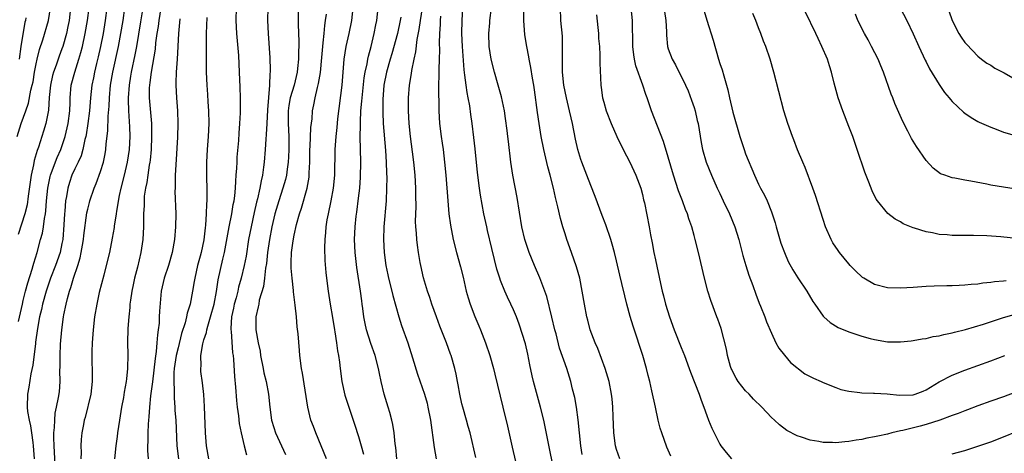
# Model space of a CAD drawing. Units: inches. Extents: x 2562000 to 2565000, y 1551000 to 1554000.
# Drawn here: x 2562342 to 2562495, y 1551400 to 1551467 of the extents above; entities that cross this region are included whole.
import ezdxf

# ---------------------------------------------------------------- set-up
doc = ezdxf.new("R2010")
doc.units = ezdxf.units.IN
doc.header["$MEASUREMENT"] = 0
doc.layers.add('LD25621551_2ft', color=253, linetype='Continuous')

msp = doc.modelspace()

# ---------------------------------------------------------------- linework, layer by layer
at = {"layer": 'LD25621551_2ft'}
for points, elevation in [([(2562342.07, 1551449), (2562342.7, 1551451), (2562343.38, 1551453), (2562343.81, 1551454.19), (2562344.19, 1551456.19), (2562344.4, 1551457), (2562344.51, 1551457.49), (2562344.76, 1551459), (2562345, 1551460.28), (2562345.15, 1551461), (2562345.51, 1551462.49), (2562346.03, 1551464.03), (2562346.92, 1551467), (2562347.22, 1551469)], 7330), ([(2562350.33, 1551469), (2562350.11, 1551467), (2562349.93, 1551466.07), (2562349.69, 1551465), (2562349.13, 1551463), (2562349, 1551462.63), (2562348.55, 1551461.45), (2562348.08, 1551460.08), (2562347.67, 1551459), (2562347.53, 1551458.47), (2562347.22, 1551457), (2562347.04, 1551455.04), (2562346.9, 1551453.1), (2562346.84, 1551452.84), (2562346.49, 1551451), (2562346.15, 1551449.85), (2562345.88, 1551449), (2562345.34, 1551447.34), (2562345.15, 1551446.85), (2562344.7, 1551445.3), (2562344.59, 1551444.59), (2562344.24, 1551443), (2562344.06, 1551441.94), (2562343.75, 1551439.75), (2562343.58, 1551438.42), (2562343.24, 1551437), (2562342.19, 1551433.81)], 7332), ([(2562342.28, 1551420.28), (2562342.86, 1551423), (2562343, 1551423.57), (2562343.36, 1551425), (2562343.71, 1551426.29), (2562344.4, 1551428.4), (2562344.56, 1551429), (2562344.63, 1551429.37), (2562345.13, 1551431), (2562345.68, 1551433), (2562345.98, 1551434.02), (2562346.15, 1551435), (2562346.3, 1551436.3), (2562346.45, 1551437), (2562346.52, 1551437.48), (2562346.62, 1551439), (2562346.82, 1551441), (2562347.19, 1551442.81), (2562347.24, 1551443), (2562347.4, 1551443.4), (2562348.25, 1551445.75), (2562348.84, 1551447), (2562349, 1551447.44), (2562349.52, 1551449), (2562349.98, 1551451), (2562350.23, 1551453), (2562350.27, 1551454.27), (2562350.28, 1551455), (2562350.44, 1551457), (2562350.98, 1551459), (2562351.62, 1551461), (2562351.94, 1551462.06), (2562352.17, 1551463), (2562352.61, 1551465), (2562352.95, 1551467), (2562353.2, 1551469)], 7334), ([(2562355.95, 1551469), (2562355.7, 1551467), (2562355.37, 1551465), (2562354.97, 1551463), (2562354.61, 1551461.39), (2562354.35, 1551460.35), (2562354.04, 1551459), (2562353.88, 1551458.12), (2562353.65, 1551457), (2562353.44, 1551455), (2562353.27, 1551453), (2562353, 1551451), (2562352.73, 1551449.27), (2562352.68, 1551449), (2562352.55, 1551448.55), (2562352.26, 1551447), (2562351.98, 1551446.02), (2562351.49, 1551445), (2562351, 1551444), (2562350.54, 1551443), (2562350.15, 1551441.85), (2562349.9, 1551441), (2562349.7, 1551439.7), (2562349.56, 1551439), (2562349.44, 1551437.44), (2562349.39, 1551437), (2562349.3, 1551435.3), (2562349.12, 1551433), (2562349, 1551432.4), (2562348.7, 1551431), (2562348, 1551429), (2562347.22, 1551427), (2562346.53, 1551425), (2562345.99, 1551423), (2562345.82, 1551422.18), (2562345.53, 1551421), (2562345.2, 1551419.2), (2562344.92, 1551417.08), (2562344.88, 1551416.88), (2562344.46, 1551413.54), (2562344.19, 1551412.19), (2562343.88, 1551410.12), (2562343.68, 1551409), (2562343.6, 1551407), (2562343.68, 1551406.32), (2562343.9, 1551405), (2562344.11, 1551404.11), (2562344.3, 1551403), (2562344.47, 1551401.53), (2562344.56, 1551401), (2562344.67, 1551399)], 7336), ([(2562347.94, 1551398.06), (2562347.78, 1551401), (2562347.74, 1551402.26), (2562347.75, 1551403), (2562347.85, 1551403.85), (2562347.87, 1551405), (2562347.93, 1551406.07), (2562348.17, 1551407), (2562348.48, 1551408.48), (2562348.6, 1551409.4), (2562348.73, 1551411), (2562348.69, 1551412.69), (2562348.72, 1551413.28), (2562348.71, 1551415), (2562348.79, 1551416.79), (2562348.99, 1551419), (2562349.26, 1551421), (2562349.31, 1551421.31), (2562349.64, 1551423), (2562349.85, 1551423.85), (2562350.18, 1551425), (2562350.4, 1551425.6), (2562350.8, 1551427), (2562351.44, 1551429), (2562351.81, 1551430.19), (2562351.98, 1551431), (2562352.17, 1551432.17), (2562352.32, 1551433), (2562352.37, 1551433.63), (2562352.86, 1551437.14), (2562353, 1551437.75), (2562353.25, 1551438.75), (2562353.32, 1551439), (2562354, 1551441), (2562354.31, 1551441.69), (2562355, 1551443.58), (2562355.44, 1551445), (2562355.7, 1551446.3), (2562355.82, 1551447), (2562355.87, 1551447.87), (2562356.09, 1551449.91), (2562356.15, 1551452.15), (2562356.31, 1551453.69), (2562356.36, 1551455), (2562356.55, 1551457), (2562356.89, 1551459), (2562357.75, 1551463), (2562358.14, 1551465), (2562358.48, 1551467), (2562358.75, 1551469)], 7338), ([(2562361.52, 1551469), (2562361.19, 1551466.81), (2562360.54, 1551463), (2562360.3, 1551461.7), (2562359.73, 1551459), (2562359.64, 1551458.36), (2562359.41, 1551457), (2562359.27, 1551455), (2562359.29, 1551454.71), (2562359.33, 1551453), (2562359.47, 1551450.53), (2562359.51, 1551449), (2562359.42, 1551447), (2562359.12, 1551445), (2562358.64, 1551443), (2562358.13, 1551441), (2562357.87, 1551439.87), (2562357.44, 1551437.44), (2562357.39, 1551437), (2562357.1, 1551435.1), (2562357.09, 1551434.91), (2562356.79, 1551433.21), (2562356.35, 1551431), (2562355.87, 1551429), (2562355.47, 1551427.47), (2562354.79, 1551424.79), (2562354.4, 1551423), (2562354.07, 1551421), (2562353.85, 1551419), (2562353.69, 1551417), (2562353.64, 1551415.64), (2562353.62, 1551415), (2562353.69, 1551411.69), (2562353.68, 1551411), (2562353.47, 1551409), (2562352.6, 1551405.4), (2562352.46, 1551405), (2562352.32, 1551404.32), (2562352.09, 1551403), (2562351.99, 1551402.01), (2562351.95, 1551401), (2562351.97, 1551399.97), (2562351.92, 1551399)], 7340), ([(2562364.32, 1551469), (2562364, 1551467), (2562363.9, 1551466.1), (2562363.72, 1551465), (2562363.52, 1551463.52), (2562363.44, 1551462.56), (2562362.81, 1551459), (2562362.62, 1551457.38), (2562362.56, 1551457), (2562362.54, 1551456.54), (2562362.54, 1551455), (2562362.74, 1551452.74), (2562362.86, 1551451), (2562362.9, 1551449), (2562362.85, 1551447), (2562362.68, 1551445.32), (2562362.64, 1551445), (2562362.54, 1551444.54), (2562362.3, 1551443), (2562362.14, 1551441.86), (2562361.94, 1551441), (2562361.77, 1551439.77), (2562361.72, 1551439), (2562361.72, 1551438.28), (2562361.66, 1551437), (2562361.65, 1551435), (2562361.52, 1551433), (2562361.24, 1551431), (2562360.72, 1551428.72), (2562360.25, 1551427), (2562360.02, 1551425.98), (2562359.82, 1551425), (2562359.61, 1551423.61), (2562359.54, 1551423), (2562359.52, 1551422.48), (2562359.35, 1551421), (2562359.23, 1551419.23), (2562359.17, 1551417), (2562359.19, 1551415.19), (2562359.15, 1551413), (2562359, 1551411.39), (2562358.96, 1551411), (2562358.65, 1551409.35), (2562358.52, 1551408.52), (2562358.22, 1551407), (2562357.9, 1551405), (2562357.62, 1551403), (2562357.57, 1551402.43), (2562357.35, 1551401), (2562357.13, 1551399)], 7342), ([(2562371.76, 1551399), (2562371.41, 1551401), (2562371.27, 1551403), (2562371.1, 1551407.1), (2562370.98, 1551408.98), (2562370.78, 1551410.78), (2562370.55, 1551412.55), (2562370.51, 1551413), (2562370.56, 1551413.44), (2562370.52, 1551415), (2562370.82, 1551416.82), (2562371, 1551417.44), (2562371.4, 1551418.6), (2562371.45, 1551419), (2562371.6, 1551419.6), (2562372.05, 1551421), (2562372.58, 1551423), (2562372.96, 1551424.96), (2562373.22, 1551426.78), (2562373.95, 1551429.95), (2562374.22, 1551431), (2562374.92, 1551435), (2562375.33, 1551437), (2562375.57, 1551438.43), (2562375.7, 1551439), (2562375.82, 1551439.82), (2562375.92, 1551441), (2562375.94, 1551442.06), (2562376.03, 1551443), (2562376.11, 1551444.11), (2562376.14, 1551445), (2562376.19, 1551445.81), (2562376.41, 1551448.41), (2562376.48, 1551449.52), (2562376.6, 1551451), (2562376.69, 1551452.68), (2562376.69, 1551455), (2562376.65, 1551456.65), (2562376.55, 1551459), (2562376.4, 1551461.6), (2562376.12, 1551465), (2562376.03, 1551467), (2562376.06, 1551469)], 7348), ([(2562380.93, 1551469), (2562380.89, 1551467), (2562380.97, 1551465), (2562381.21, 1551461.21), (2562381.28, 1551459.28), (2562381.27, 1551459), (2562381.24, 1551458.76), (2562381.19, 1551457), (2562380.85, 1551453.15), (2562380.74, 1551451), (2562380.68, 1551449.32), (2562380.62, 1551448.62), (2562380.52, 1551447), (2562380.35, 1551445), (2562380.27, 1551444.27), (2562380.09, 1551443), (2562379.87, 1551442.13), (2562379.7, 1551441), (2562379.33, 1551439.33), (2562379.18, 1551438.82), (2562378.8, 1551437.2), (2562378.31, 1551435), (2562377.94, 1551433), (2562377.54, 1551430.46), (2562377.26, 1551429), (2562376.78, 1551427), (2562376.38, 1551425.62), (2562376.25, 1551425), (2562375.99, 1551423.99), (2562375.72, 1551423), (2562375.61, 1551422.39), (2562375.3, 1551421), (2562375.19, 1551419.19), (2562375.19, 1551419), (2562375.22, 1551418.78), (2562375.44, 1551415.44), (2562375.52, 1551415), (2562375.59, 1551414.41), (2562375.77, 1551411.77), (2562375.91, 1551410.09), (2562376.04, 1551408.04), (2562376.15, 1551407), (2562376.36, 1551405.64), (2562376.48, 1551404.48), (2562376.79, 1551403), (2562377.26, 1551401), (2562377.63, 1551399.63)], 7350), ([(2562385.64, 1551469), (2562385.62, 1551467), (2562385.62, 1551466.38), (2562385.73, 1551463.73), (2562385.72, 1551463), (2562385.69, 1551462.31), (2562385.68, 1551461), (2562385.54, 1551459.54), (2562385.47, 1551459), (2562384.99, 1551456.99), (2562384.4, 1551455), (2562384.19, 1551453.81), (2562384.09, 1551453), (2562384.09, 1551451), (2562384.17, 1551449), (2562384.16, 1551447), (2562384.13, 1551445.87), (2562384.07, 1551445), (2562383.92, 1551443.92), (2562383.81, 1551443), (2562383.65, 1551442.35), (2562383.27, 1551441), (2562382.6, 1551439), (2562382.01, 1551437), (2562381.54, 1551435), (2562381.16, 1551433), (2562380.86, 1551431), (2562380.69, 1551429.31), (2562380.55, 1551428.55), (2562380.4, 1551427), (2562380.26, 1551425.74), (2562379.6, 1551423.6), (2562379.5, 1551423), (2562379.44, 1551422.56), (2562379.05, 1551421), (2562379.08, 1551419), (2562379.43, 1551417), (2562379.71, 1551415.71), (2562379.8, 1551415), (2562380.2, 1551413), (2562380.32, 1551412.32), (2562380.64, 1551411), (2562381.01, 1551409), (2562381.24, 1551407), (2562381.5, 1551405), (2562381.83, 1551403.83), (2562382.1, 1551403), (2562383.05, 1551401), (2562383.65, 1551399.65)], 7352), ([(2562394.11, 1551469), (2562393.89, 1551467), (2562393.47, 1551465), (2562393, 1551463), (2562392.72, 1551461), (2562392.56, 1551459), (2562392.38, 1551457), (2562391.73, 1551451.73), (2562391.62, 1551450.38), (2562391.46, 1551449), (2562391.33, 1551447), (2562391.27, 1551443), (2562391.07, 1551441), (2562390.69, 1551439), (2562390.26, 1551437), (2562390.09, 1551436.09), (2562389.92, 1551435), (2562389.87, 1551434.13), (2562389.76, 1551433), (2562389.72, 1551431.72), (2562389.77, 1551429.77), (2562389.9, 1551427.9), (2562390, 1551427), (2562390.28, 1551425), (2562390.6, 1551423), (2562390.93, 1551420.93), (2562391.26, 1551419), (2562391.33, 1551418.67), (2562391.59, 1551417), (2562391.73, 1551415.73), (2562391.88, 1551415), (2562392.02, 1551413.98), (2562392.11, 1551413), (2562392.39, 1551411), (2562392.87, 1551408.87), (2562393.47, 1551407), (2562394.37, 1551404.37), (2562395, 1551402.44), (2562395.4, 1551401), (2562395.73, 1551399.73)], 7356), ([(2562400.9, 1551399), (2562400.74, 1551400.74), (2562400.67, 1551401.33), (2562400.52, 1551403), (2562400.31, 1551404.31), (2562400.16, 1551405), (2562399.81, 1551406.19), (2562399.59, 1551407), (2562398.96, 1551409), (2562398.48, 1551411), (2562398.23, 1551412.23), (2562398.09, 1551413), (2562397.57, 1551415), (2562396.88, 1551416.88), (2562396.2, 1551419), (2562395.99, 1551419.99), (2562395.81, 1551421), (2562395.66, 1551422.34), (2562395.57, 1551423), (2562395.49, 1551423.49), (2562395.3, 1551425), (2562394.7, 1551428.7), (2562394.44, 1551431), (2562394.35, 1551433), (2562394.45, 1551435), (2562394.64, 1551436.64), (2562394.73, 1551437.27), (2562395, 1551439.45), (2562395.16, 1551441), (2562395.28, 1551442.72), (2562395.32, 1551445), (2562395.26, 1551449), (2562395.28, 1551450.72), (2562395.27, 1551451.27), (2562395.36, 1551453), (2562395.5, 1551454.5), (2562395.53, 1551455), (2562395.88, 1551458.12), (2562396.02, 1551459), (2562396.31, 1551460.31), (2562396.41, 1551461), (2562396.51, 1551461.49), (2562396.93, 1551463), (2562397.43, 1551465), (2562397.67, 1551466.33), (2562397.83, 1551467), (2562398.01, 1551469)], 7358), ([(2562413.17, 1551399.17), (2562412.27, 1551403), (2562411.99, 1551403.99), (2562411.74, 1551405), (2562411.13, 1551407), (2562411, 1551407.53), (2562410.67, 1551409), (2562410.45, 1551410.45), (2562410.33, 1551411), (2562410.13, 1551412.13), (2562409.92, 1551413), (2562409.33, 1551415), (2562409.25, 1551415.25), (2562408.61, 1551417), (2562407.59, 1551419.59), (2562407.06, 1551421), (2562406.34, 1551423), (2562406.03, 1551424.03), (2562405.68, 1551425), (2562405.05, 1551427.05), (2562404.62, 1551429), (2562404.56, 1551429.44), (2562404.29, 1551431), (2562404.13, 1551432.13), (2562404.04, 1551433), (2562403.97, 1551434.03), (2562403.87, 1551435), (2562403.83, 1551435.83), (2562403.85, 1551437), (2562403.91, 1551438.09), (2562403.88, 1551439.88), (2562403.89, 1551441), (2562403.76, 1551443), (2562403.56, 1551445), (2562403.37, 1551446.63), (2562403.06, 1551449), (2562402.83, 1551451), (2562402.71, 1551453), (2562402.73, 1551455), (2562402.89, 1551457), (2562403.19, 1551458.81), (2562403.24, 1551459.24), (2562403.6, 1551461), (2562403.85, 1551462.15), (2562404.07, 1551464.07), (2562404.38, 1551465.62), (2562404.57, 1551467), (2562404.89, 1551469)], 7362), ([(2562425.32, 1551397), (2562424.39, 1551401.61), (2562423.94, 1551403.94), (2562423.71, 1551405), (2562423.22, 1551407), (2562422.72, 1551408.72), (2562422.11, 1551411), (2562421.89, 1551411.89), (2562421.56, 1551413.56), (2562421.24, 1551415.24), (2562420.85, 1551416.85), (2562419.88, 1551419.88), (2562419.45, 1551421), (2562419, 1551422.09), (2562418.61, 1551423), (2562418.09, 1551424.09), (2562417.68, 1551425), (2562417, 1551426.67), (2562416.88, 1551427), (2562416.42, 1551428.42), (2562416.07, 1551429.93), (2562415.63, 1551431.63), (2562415, 1551434.44), (2562414.86, 1551435), (2562414.43, 1551437), (2562413.9, 1551439.9), (2562413.74, 1551441), (2562413.44, 1551443.44), (2562413.07, 1551447.07), (2562412.87, 1551448.87), (2562412.62, 1551451), (2562412.41, 1551452.41), (2562412.22, 1551453.78), (2562412, 1551455), (2562411.82, 1551455.82), (2562411.65, 1551457), (2562411.48, 1551458.52), (2562411.34, 1551459.34), (2562411.12, 1551463), (2562411.02, 1551465), (2562411.03, 1551467), (2562411.17, 1551469)], 7366), ([(2562429.68, 1551399.68), (2562429.44, 1551401), (2562429.22, 1551403), (2562429.04, 1551405.04), (2562428.78, 1551407), (2562428.51, 1551408.51), (2562428.18, 1551409.82), (2562427.91, 1551411), (2562427.3, 1551413), (2562426.16, 1551416.16), (2562425.61, 1551418.39), (2562425.44, 1551419), (2562424.97, 1551420.97), (2562424.18, 1551424.18), (2562423.89, 1551425), (2562423.1, 1551427.1), (2562422.27, 1551429), (2562421.46, 1551431), (2562420.78, 1551433), (2562420.31, 1551435), (2562419.56, 1551439.56), (2562418.91, 1551443), (2562418.62, 1551445), (2562418.22, 1551448.22), (2562418.15, 1551449), (2562418.04, 1551449.96), (2562417.78, 1551451.78), (2562417.59, 1551453), (2562417.16, 1551455.16), (2562416.65, 1551457), (2562416.04, 1551459), (2562415.52, 1551461), (2562415.23, 1551463), (2562415.2, 1551465), (2562415.34, 1551466.66), (2562415.36, 1551467), (2562415.58, 1551469)], 7368), ([(2562435.48, 1551399), (2562435, 1551400.42), (2562434.83, 1551401), (2562434.54, 1551403), (2562434.45, 1551405.55), (2562434.42, 1551407), (2562434.3, 1551408.3), (2562434.22, 1551409), (2562433.82, 1551411), (2562433.64, 1551411.64), (2562433.23, 1551413), (2562432.09, 1551416.09), (2562431.67, 1551417), (2562430.91, 1551419), (2562430.52, 1551420.52), (2562430.38, 1551421), (2562430, 1551423), (2562429.68, 1551425), (2562429.27, 1551427), (2562428.77, 1551428.77), (2562428.01, 1551431), (2562427.29, 1551433), (2562427, 1551433.88), (2562426.64, 1551435), (2562426.28, 1551436.28), (2562425.89, 1551438.11), (2562425.53, 1551439.53), (2562425.22, 1551441), (2562424.69, 1551443), (2562424.31, 1551444.31), (2562423.7, 1551447), (2562423.32, 1551449), (2562422.97, 1551451), (2562422.71, 1551452.71), (2562422.27, 1551456.27), (2562422.16, 1551457), (2562421.96, 1551458.04), (2562421.71, 1551459.71), (2562421.43, 1551461), (2562421.38, 1551461.38), (2562421.07, 1551463), (2562420.79, 1551464.79), (2562420.6, 1551467), (2562420.61, 1551468.61)], 7370), ([(2562443.42, 1551399.42), (2562442.8, 1551400.8), (2562442.01, 1551403), (2562441.76, 1551403.76), (2562441.46, 1551405), (2562441.01, 1551407.01), (2562440.48, 1551409.52), (2562440.15, 1551411), (2562439.91, 1551411.91), (2562439.65, 1551413), (2562439.07, 1551415), (2562438.55, 1551416.55), (2562438.13, 1551417.87), (2562437.56, 1551419.56), (2562437.1, 1551421.1), (2562436.59, 1551423), (2562436.26, 1551424.26), (2562435.82, 1551426.18), (2562435.5, 1551427.5), (2562435, 1551429.71), (2562434.69, 1551431), (2562434.32, 1551432.32), (2562434.11, 1551433), (2562433.32, 1551435.32), (2562432.76, 1551436.76), (2562431.69, 1551439.69), (2562431, 1551441.41), (2562430.4, 1551443), (2562429.62, 1551445), (2562429.45, 1551445.45), (2562428.96, 1551447), (2562428.62, 1551448.62), (2562428.16, 1551451), (2562427.93, 1551451.93), (2562427.71, 1551453), (2562427.21, 1551455), (2562426.82, 1551457), (2562426.63, 1551459), (2562426.63, 1551460.63), (2562426.59, 1551461.41), (2562426.63, 1551463), (2562426.58, 1551464.58), (2562426.37, 1551467), (2562426.28, 1551469)], 7372), ([(2562496.74, 1551409.27), (2562495, 1551408.62), (2562493, 1551407.93), (2562491, 1551407.21), (2562489.41, 1551406.59), (2562489, 1551406.45), (2562487.97, 1551406.03), (2562487, 1551405.7), (2562485.12, 1551405), (2562483, 1551404.33), (2562482.07, 1551404.07), (2562479.37, 1551403.37), (2562479, 1551403.31), (2562477.69, 1551403), (2562477, 1551402.82), (2562475.48, 1551402.52), (2562475, 1551402.4), (2562473.81, 1551402.19), (2562473, 1551402.01), (2562472.12, 1551401.88), (2562471, 1551401.67), (2562470.36, 1551401.64), (2562469, 1551401.48), (2562468.48, 1551401.52), (2562467, 1551401.54), (2562466.33, 1551401.67), (2562465, 1551401.87), (2562463.66, 1551402.34), (2562463, 1551402.54), (2562461.4, 1551403.4), (2562460.24, 1551404.24), (2562459.46, 1551405), (2562459, 1551405.41), (2562457.5, 1551407), (2562456.23, 1551408.23), (2562455.54, 1551409), (2562455, 1551409.55), (2562453.86, 1551411), (2562453.53, 1551411.53), (2562453, 1551412.5), (2562452.84, 1551412.84), (2562452.77, 1551413), (2562452.67, 1551413.33), (2562452.19, 1551415), (2562452.02, 1551416.02), (2562451.19, 1551419.19), (2562450.67, 1551420.67), (2562450.53, 1551421), (2562449.58, 1551423.58), (2562449.15, 1551425), (2562448.64, 1551427), (2562447.71, 1551431), (2562447.19, 1551433), (2562447, 1551433.64), (2562446.64, 1551435), (2562446.21, 1551436.21), (2562445.99, 1551437), (2562445.7, 1551437.7), (2562445.21, 1551439), (2562444.59, 1551440.59), (2562443.8, 1551443), (2562443, 1551445.81), (2562442.25, 1551448.25), (2562440.43, 1551453), (2562439.73, 1551455), (2562439.52, 1551455.52), (2562439.07, 1551457), (2562437.98, 1551459.98), (2562437.77, 1551461), (2562437.66, 1551461.66), (2562437.51, 1551463), (2562437.52, 1551463.52), (2562437.45, 1551466.55), (2562437.46, 1551467), (2562437.24, 1551469)], 7376), ([(2562442.43, 1551468.43), (2562442.65, 1551467), (2562442.74, 1551465.26), (2562442.73, 1551464.73), (2562442.89, 1551463), (2562443, 1551462.63), (2562443.59, 1551461), (2562444.11, 1551460.11), (2562445.66, 1551457), (2562446.07, 1551456.07), (2562446.63, 1551454.63), (2562447, 1551453.5), (2562447.15, 1551453), (2562447.51, 1551451.51), (2562447.62, 1551451), (2562448.09, 1551448.09), (2562448.29, 1551447), (2562448.86, 1551445), (2562449.69, 1551443), (2562450.61, 1551441), (2562451, 1551440.18), (2562451.54, 1551439), (2562452.48, 1551437), (2562453.34, 1551435), (2562453.96, 1551433), (2562454.56, 1551430.56), (2562455.02, 1551429), (2562455.51, 1551427.51), (2562456.13, 1551425.87), (2562456.56, 1551424.56), (2562457.12, 1551423.12), (2562457.3, 1551422.7), (2562457.98, 1551421), (2562458.24, 1551420.24), (2562459, 1551418.48), (2562459.7, 1551417), (2562460.15, 1551416.15), (2562461.05, 1551415.05), (2562461.96, 1551413.96), (2562464.2, 1551412.2), (2562465.5, 1551411.5), (2562466.69, 1551411), (2562467, 1551410.85), (2562469, 1551410.05), (2562469.77, 1551409.77), (2562471, 1551409.48), (2562472.7, 1551409.3), (2562473, 1551409.24), (2562474.8, 1551409.2), (2562475, 1551409.18), (2562476.94, 1551409.06), (2562478.85, 1551408.85), (2562481, 1551408.91), (2562481.27, 1551409), (2562482.53, 1551409.47), (2562483, 1551409.69), (2562485, 1551410.92), (2562487, 1551411.96), (2562489, 1551412.75), (2562493, 1551414.17), (2562495.2, 1551415)], 7378), ([(2562448.43, 1551469), (2562449, 1551467.04), (2562449.98, 1551463.98), (2562450.8, 1551461), (2562451, 1551460.35), (2562451.34, 1551459.34), (2562451.6, 1551458.4), (2562452.04, 1551457), (2562452.25, 1551456.25), (2562452.51, 1551455), (2562453, 1551452.79), (2562454.09, 1551449), (2562454.75, 1551447), (2562455, 1551446.34), (2562456.39, 1551443), (2562457, 1551441.63), (2562457.32, 1551441), (2562457.92, 1551439.92), (2562458.33, 1551439), (2562459, 1551437.34), (2562459.13, 1551437), (2562459.59, 1551435.59), (2562459.74, 1551435), (2562460.47, 1551432.47), (2562461.01, 1551431.01), (2562461.62, 1551429.62), (2562462.32, 1551428.32), (2562463.08, 1551427.08), (2562464.47, 1551425), (2562465.42, 1551423.42), (2562465.74, 1551423), (2562467, 1551421.14), (2562467.14, 1551421), (2562468.13, 1551420.13), (2562469.37, 1551419.37), (2562471, 1551418.72), (2562473, 1551418.03), (2562474.32, 1551417.68), (2562475, 1551417.48), (2562477, 1551417.16), (2562479, 1551417.13), (2562480.68, 1551417.32), (2562481, 1551417.34), (2562482.39, 1551417.61), (2562483, 1551417.68), (2562484.05, 1551417.95), (2562485, 1551418.08), (2562485.72, 1551418.28), (2562487, 1551418.54), (2562487.36, 1551418.64), (2562489.07, 1551419.07), (2562491.88, 1551419.88), (2562495, 1551420.9), (2562496.62, 1551421.38)], 7380), ([(2562495.39, 1551426.61), (2562495, 1551426.54), (2562493.57, 1551426.43), (2562493, 1551426.33), (2562491.76, 1551426.24), (2562491, 1551426.11), (2562489.95, 1551426.05), (2562489, 1551425.92), (2562488.1, 1551425.9), (2562487, 1551425.82), (2562486.17, 1551425.83), (2562484.21, 1551425.79), (2562483, 1551425.74), (2562482.3, 1551425.7), (2562481, 1551425.6), (2562479, 1551425.46), (2562477, 1551425.52), (2562475, 1551426.04), (2562473.33, 1551427), (2562473.13, 1551427.13), (2562473, 1551427.24), (2562472.09, 1551428.09), (2562471.21, 1551429), (2562471, 1551429.23), (2562469.56, 1551431), (2562469.33, 1551431.33), (2562468.53, 1551432.53), (2562468.26, 1551433), (2562467.39, 1551435), (2562467, 1551436.14), (2562465.83, 1551439.83), (2562465.43, 1551441), (2562464.21, 1551444.21), (2562463.86, 1551445), (2562463.06, 1551446.94), (2562462.48, 1551448.47), (2562462.25, 1551449), (2562461.52, 1551451), (2562460.93, 1551453), (2562459.38, 1551459), (2562458.8, 1551461), (2562458.11, 1551463), (2562457.79, 1551463.79), (2562457.34, 1551465), (2562457, 1551465.86), (2562456.58, 1551467), (2562456.1, 1551468.1)], 7382), ([(2562497, 1551433.2), (2562494.58, 1551433.42), (2562492.42, 1551433.58), (2562490.35, 1551433.65), (2562489, 1551433.63), (2562488.34, 1551433.66), (2562487, 1551433.66), (2562486.27, 1551433.73), (2562485, 1551433.81), (2562483.96, 1551434.04), (2562483, 1551434.21), (2562481.2, 1551434.8), (2562481, 1551434.85), (2562479.45, 1551435.45), (2562479, 1551435.74), (2562478.17, 1551436.17), (2562477.06, 1551437.06), (2562475.46, 1551439), (2562475.26, 1551439.26), (2562474.6, 1551440.6), (2562474.1, 1551441.9), (2562473.47, 1551443.47), (2562472.3, 1551447), (2562471.6, 1551449), (2562471, 1551450.58), (2562470.05, 1551453), (2562469.36, 1551455), (2562468.73, 1551457.27), (2562468.31, 1551459), (2562468, 1551460), (2562467.67, 1551461), (2562466.83, 1551463), (2562466.22, 1551464.22), (2562465.87, 1551465), (2562464.29, 1551468.29)], 7384), ([(2562478.96, 1551469), (2562479.99, 1551467), (2562481, 1551464.94), (2562481.85, 1551463), (2562482.85, 1551460.85), (2562483, 1551460.57), (2562483.51, 1551459.51), (2562485, 1551457.07), (2562485.83, 1551455.83), (2562486.57, 1551455), (2562486.74, 1551454.74), (2562487, 1551454.46), (2562488.78, 1551452.78), (2562489, 1551452.61), (2562489.95, 1551451.95), (2562491, 1551451.35), (2562491.23, 1551451.23), (2562493, 1551450.45), (2562493.85, 1551450.15), (2562495, 1551449.7), (2562497, 1551449.11)], 7388), ([(2562486.53, 1551468.53), (2562487.03, 1551467.03), (2562488.08, 1551465), (2562488.43, 1551464.43), (2562489, 1551463.6), (2562489.27, 1551463.27), (2562491, 1551461.47), (2562491.57, 1551461), (2562492.4, 1551460.4), (2562493, 1551460.06), (2562493.63, 1551459.63), (2562495.1, 1551458.9), (2562498.77, 1551456.77)], 7390), ([(2562343.41, 1551467.41), (2562343.33, 1551467), (2562343.26, 1551466.74), (2562342.64, 1551463), (2562342.35, 1551461)], 7328), ([(2562367.29, 1551467.29), (2562367.07, 1551465), (2562366.86, 1551461), (2562366.7, 1551459), (2562366.66, 1551457.34), (2562366.63, 1551457), (2562366.74, 1551455), (2562366.91, 1551453), (2562366.98, 1551451), (2562366.9, 1551448.9), (2562366.63, 1551444.63), (2562366.57, 1551443), (2562366.56, 1551441.44), (2562366.53, 1551441), (2562366.52, 1551440.52), (2562366.63, 1551437), (2562366.61, 1551435), (2562366.44, 1551433), (2562366.1, 1551431), (2562365.53, 1551429), (2562364.85, 1551427), (2562364.38, 1551425), (2562364.1, 1551421.9), (2562364.09, 1551421), (2562364.06, 1551420.06), (2562363.93, 1551419), (2562363.79, 1551418.21), (2562363.73, 1551417), (2562363.62, 1551415.62), (2562363.43, 1551414.57), (2562363.05, 1551410.96), (2562362.74, 1551408.74), (2562362.56, 1551407), (2562362.48, 1551405.52), (2562362.41, 1551405), (2562362.36, 1551404.36), (2562362.31, 1551403), (2562362.3, 1551401.7), (2562362.27, 1551401), (2562362.27, 1551400.27), (2562362.35, 1551399)], 7344), ([(2562371.45, 1551467.45), (2562371.37, 1551465), (2562371.36, 1551463.36), (2562371.38, 1551462.62), (2562371.38, 1551459), (2562371.44, 1551457), (2562371.55, 1551455.55), (2562371.61, 1551454.39), (2562371.73, 1551453), (2562371.77, 1551451), (2562371.69, 1551449), (2562371.53, 1551447), (2562371.4, 1551445), (2562371.39, 1551442.61), (2562371.45, 1551441), (2562371.48, 1551439.48), (2562371.47, 1551439), (2562371.42, 1551438.58), (2562371.37, 1551437), (2562371.24, 1551435.24), (2562371.18, 1551434.82), (2562370.99, 1551432.99), (2562370.57, 1551431), (2562370.43, 1551430.43), (2562370.03, 1551429), (2562369.58, 1551427), (2562369.51, 1551426.49), (2562369.26, 1551425), (2562368.88, 1551423), (2562368.43, 1551421.57), (2562368.32, 1551421), (2562368.08, 1551420.08), (2562367.55, 1551418.45), (2562367, 1551416.23), (2562366.73, 1551415), (2562366.42, 1551413), (2562366.36, 1551412.36), (2562366.33, 1551411), (2562366.41, 1551409.59), (2562366.38, 1551409), (2562366.38, 1551408.38), (2562366.49, 1551407), (2562366.5, 1551406.5), (2562366.63, 1551405), (2562366.8, 1551401), (2562367.08, 1551399)], 7346), ([(2562390.01, 1551399), (2562388.35, 1551403), (2562388, 1551404), (2562387.61, 1551405), (2562387.13, 1551407), (2562386.29, 1551412.29), (2562386.15, 1551413), (2562385.89, 1551415), (2562385.81, 1551415.81), (2562385.61, 1551418.39), (2562385.47, 1551419.47), (2562385.34, 1551421), (2562385.15, 1551422.85), (2562384.9, 1551424.9), (2562384.89, 1551425.11), (2562384.67, 1551427), (2562384.55, 1551428.55), (2562384.53, 1551429), (2562384.56, 1551429.44), (2562384.6, 1551431), (2562384.84, 1551432.84), (2562385, 1551433.71), (2562385.37, 1551435.37), (2562385.82, 1551437), (2562386.13, 1551437.87), (2562387.01, 1551441), (2562387.31, 1551442.69), (2562387.35, 1551443), (2562387.35, 1551443.35), (2562387.43, 1551445), (2562387.45, 1551447), (2562387.48, 1551447.48), (2562387.6, 1551450.4), (2562387.77, 1551451.77), (2562387.85, 1551453), (2562388.06, 1551453.94), (2562388.25, 1551455), (2562388.62, 1551456.62), (2562388.79, 1551457.21), (2562389.07, 1551458.93), (2562389.29, 1551461.29), (2562389.43, 1551463), (2562389.52, 1551463.52), (2562389.66, 1551465), (2562389.75, 1551466.25), (2562389.88, 1551467), (2562389.99, 1551467.99)], 7354), ([(2562401.55, 1551467.55), (2562401.46, 1551467), (2562401.03, 1551465), (2562400.15, 1551461.85), (2562399.89, 1551461), (2562399.32, 1551459), (2562398.92, 1551457), (2562398.75, 1551454.75), (2562398.74, 1551452.74), (2562398.81, 1551451), (2562399.16, 1551446.84), (2562399.26, 1551445), (2562399.31, 1551443.31), (2562399.35, 1551442.65), (2562399.34, 1551441), (2562399.26, 1551439), (2562398.92, 1551435), (2562398.85, 1551433), (2562398.94, 1551431), (2562399.22, 1551429), (2562399.55, 1551427.55), (2562399.65, 1551427), (2562400.17, 1551425), (2562400.32, 1551424.32), (2562401.24, 1551421), (2562401.66, 1551419.66), (2562402.61, 1551417), (2562403.34, 1551414.66), (2562404.1, 1551412.1), (2562405.19, 1551409), (2562405.6, 1551407.6), (2562405.75, 1551407), (2562406.14, 1551405), (2562406.72, 1551400.72), (2562407.01, 1551399.01)], 7360), ([(2562407.68, 1551467.68), (2562407.62, 1551467), (2562407.62, 1551466.38), (2562407.52, 1551465), (2562407.49, 1551463.49), (2562407.53, 1551462.47), (2562407.49, 1551461), (2562407.43, 1551459.43), (2562407.45, 1551458.55), (2562407.39, 1551457), (2562407.36, 1551455.36), (2562407.41, 1551454.59), (2562407.42, 1551453), (2562407.56, 1551451), (2562407.81, 1551449), (2562407.97, 1551447.97), (2562408.09, 1551447), (2562408.33, 1551445), (2562408.51, 1551443), (2562408.81, 1551439), (2562409, 1551437), (2562409.23, 1551435.23), (2562409.67, 1551433), (2562410.16, 1551431), (2562410.77, 1551428.77), (2562411.19, 1551427.19), (2562411.69, 1551425), (2562411.97, 1551423.97), (2562412.27, 1551423), (2562413, 1551421.05), (2562413.63, 1551419.63), (2562413.89, 1551419), (2562414.66, 1551417), (2562415.33, 1551415), (2562415.89, 1551413), (2562416.1, 1551412.1), (2562417.36, 1551407), (2562418.06, 1551404.06), (2562418.79, 1551400.79), (2562419.69, 1551397)], 7364), ([(2562431.89, 1551467.89), (2562432.1, 1551465.9), (2562432.18, 1551465), (2562432.21, 1551464.21), (2562432.32, 1551463), (2562432.39, 1551461.61), (2562432.37, 1551460.37), (2562432.54, 1551457), (2562432.61, 1551456.61), (2562432.83, 1551455), (2562433, 1551454.35), (2562433.39, 1551453), (2562434.16, 1551451), (2562435.03, 1551449), (2562436.01, 1551447), (2562437.04, 1551445.04), (2562437.99, 1551443), (2562438.73, 1551441), (2562439, 1551439.99), (2562439.18, 1551439.18), (2562439.31, 1551438.69), (2562440.04, 1551435), (2562440.26, 1551433.74), (2562440.52, 1551432.52), (2562440.78, 1551431), (2562441, 1551429.86), (2562441.78, 1551426.22), (2562442.07, 1551425), (2562442.26, 1551424.26), (2562442.57, 1551423), (2562443.2, 1551421), (2562443.93, 1551419), (2562445, 1551416.25), (2562445.51, 1551415), (2562446.27, 1551413), (2562446.46, 1551412.46), (2562447.78, 1551409), (2562448.09, 1551408.09), (2562448.53, 1551407), (2562449, 1551405.69), (2562449.26, 1551405), (2562449.77, 1551403.77), (2562450.1, 1551403), (2562451, 1551401.25), (2562451.16, 1551401), (2562451.98, 1551399.98), (2562452.81, 1551399)], 7374), ([(2562498.6, 1551440.6), (2562495, 1551441.14), (2562493, 1551441.48), (2562492.38, 1551441.62), (2562489.91, 1551442.09), (2562489, 1551442.24), (2562487.45, 1551442.55), (2562487, 1551442.61), (2562485.86, 1551443), (2562485.23, 1551443.23), (2562484.07, 1551444.07), (2562483, 1551445.26), (2562481.47, 1551447.47), (2562480.72, 1551448.72), (2562480.17, 1551449.83), (2562479.36, 1551451.36), (2562478.14, 1551454.14), (2562477.82, 1551455), (2562477.57, 1551455.57), (2562476.36, 1551459), (2562475.95, 1551459.95), (2562475.54, 1551461), (2562474.53, 1551463), (2562473.99, 1551463.99), (2562473.43, 1551465), (2562472.42, 1551467), (2562472.01, 1551468.01)], 7386), ([(2562487, 1551399.74), (2562489, 1551400.29), (2562491, 1551400.94), (2562493, 1551401.64), (2562495, 1551402.39), (2562497, 1551403.21)], 7374)]:
    msp.add_lwpolyline(points, dxfattribs=dict(at, elevation=elevation))

doc.saveas('drawing.dxf')
